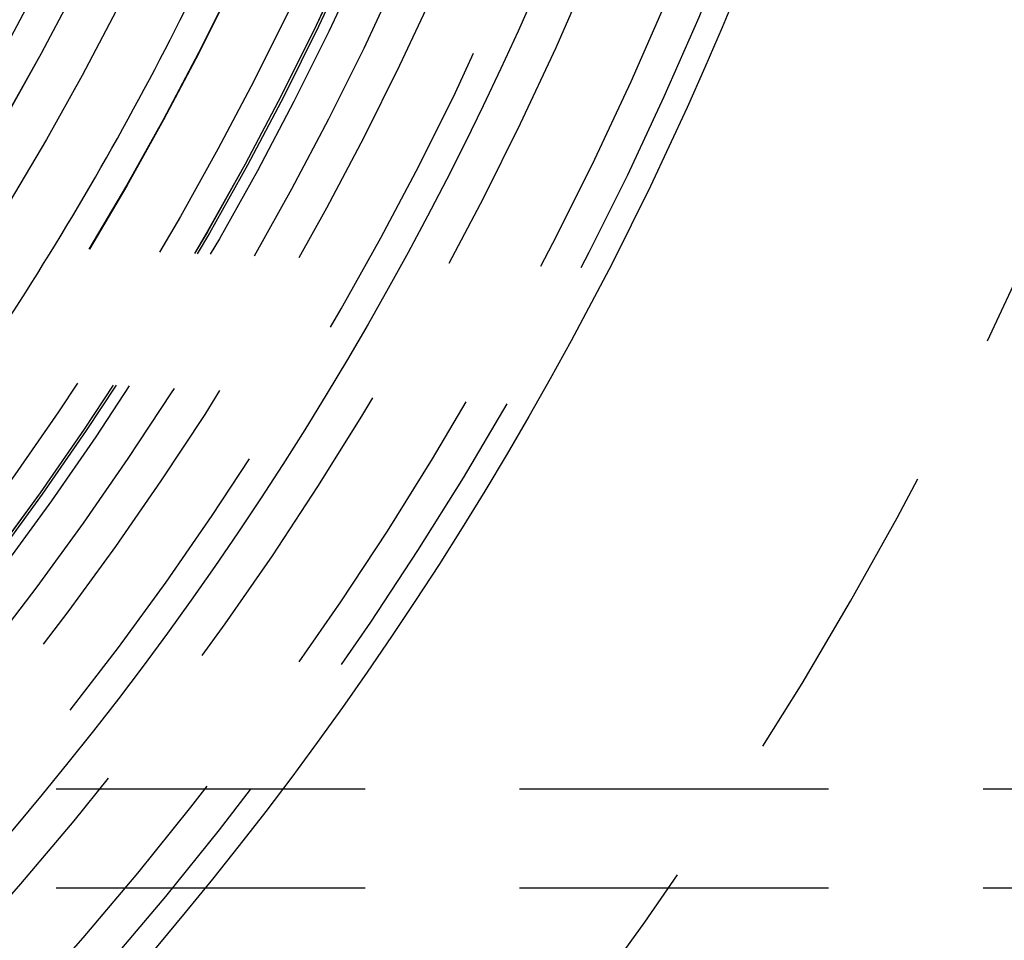
# Model space of a CAD drawing. Extents: x 1308 to 2708, y -828 to 222.
# Drawn here: x 1600 to 1616, y -615 to -600 of the extents above; entities that cross this region are included whole.
import ezdxf

# ---------------------------------------------------------------- set-up
doc = ezdxf.new("R2010")
doc.units = 0
doc.header["$LTSCALE"] = 20
doc.linetypes.add('VERDECKT', pattern=[0.375, 0.25, -0.125])
doc.layers.get('0').update_dxf_attribs({"linetype": 'CONTINUOUS'})
doc.layers.add('BEM', color=7, linetype='CONTINUOUS')

# ---------------------------------------------------------------- blocks, each defined once
blk = doc.blocks.new('A$C522F22C8')
at = {"color": 1, "linetype": 'VERDECKT'}
for p, q in [((1688.157, 187.081), (1578.307, 187.081)), ((1688.157, 185.481), (1578.307, 185.481))]:
    blk.add_line(p, q, dxfattribs=at)
for radius in [115, 114.366, 57.588, 57, 57, 55.666, 53.5, 52.855, 52.227, 52.042, 52.003, 52, 52, 51.5, 50.501, 50.5, 50.5, 50.494, 49, 48.25, 48.25, 48.246, 47.691, 45.25, 45.108, 44.25]:
    blk.add_circle((1557.992, 221.981), radius, dxfattribs=at)
at = {"color": 3, "linetype": 'CONTINUOUS'}
for radius in [58, 55]:
    blk.add_circle((1557.992, 221.981), radius, dxfattribs=at)
at = {"color": 1, "linetype": 'VERDECKT'}
for radius, start, end in [(64, 180, 0), (54.5, 180, 0), (50, 333.3185, 341.6815)]:
    blk.add_arc((1557.992, 221.981), radius, start, end, dxfattribs=at)
at = {"color": 3, "linetype": 'CONTINUOUS'}
blk.add_arc((1557.992, 221.981), 50, 326.6815, 333.3185, dxfattribs=at)

msp = doc.modelspace()

# ---------------------------------------------------------------- block references
at = {"layer": 'BEM'}
msp.add_blockref('A$C522F22C8', (0, -800), dxfattribs=at)

doc.saveas('drawing.dxf')
